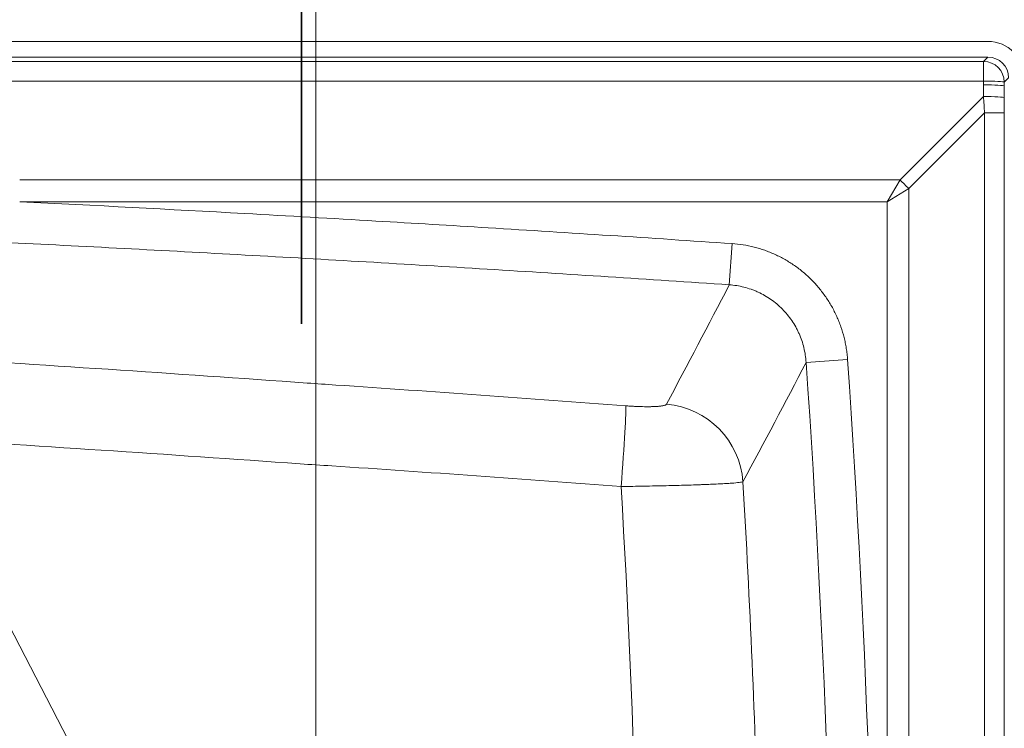
# Model space of a CAD drawing. Units: inches. Extents: x 5 to 165, y 4 to 215.
# Drawn here: x 69 to 81, y 100 to 108 of the extents above; entities that cross this region are included whole.
import ezdxf

# ---------------------------------------------------------------- set-up
doc = ezdxf.new("R2010")
doc.units = ezdxf.units.IN
doc.header["$LTSCALE"] = 20
doc.header["$MEASUREMENT"] = 0
doc.linetypes.add('DOUBLE_DASH_CHAIN', pattern=[1.2403, 0.6614, -0.0827, 0.1654, -0.0827, 0.1654, -0.0827])
for name, color, linetype, lineweight in [('Dimension (ANSI)', 7, 'Continuous', 18), ('Section Line (ANSI)', 7, 'DOUBLE_DASH_CHAIN', 18), ('Visible (ANSI)', 7, 'Continuous', 18), ('Visible Narrow (ANSI)', 7, 'Continuous', 18)]:
    doc.layers.add(name, color=color, linetype=linetype, lineweight=lineweight)
doc.styles.add('Cut Sheet', font='times.ttf')
doc.dimstyles.new('Cut Sheet', dxfattribs={"dimscale": 20, "dimtxt": 0.1, "dimasz": 0.098425, "dimexe": 0.03, "dimexo": 0.03, "dimgap": 0.0125, "dimtad": 1, "dimdec": 3, "dimrnd": 1e-08, "dimzin": 3, "dimdsep": 46, "dimlunit": 5, "dimtxsty": 'Cut Sheet', "dimcen": 0.09, "dimdle": 0.025, "dimclrd": 256, "dimclre": 256, "dimclrt": 256, "dimadec": 0, "dimazin": 3, "dimtfac": 1, "dimtofl": 0, "dimtmove": 0, "dimatfit": 3, "dimfxl": 1, "dimfrac": 1, "dimtolj": 1, "dimtzin": 12, "dimlwd": -1, "dimlwe": -1, "dimarcsym": 0})

# ---------------------------------------------------------------- blocks, each defined once
blk = doc.blocks.new('2dTransSection0')
at = {"layer": 'Section Line (ANSI)', "linetype": 'Continuous', "lineweight": 35}
blk.add_line((3.61049, 5.50025), (3.61049, 5.22169), dxfattribs=at)
blk = doc.blocks.new('*D11')
at = {"layer": 'Defpoints', "color": 0, "transparency": 16777216}
for p in [(72.383, 117.422), (80.889, 107.262), (72.383, 93.72)]:
    blk.add_point(p, dxfattribs=at)
at = {"layer": 'Dimension (ANSI)', "transparency": 16777216}
for p, q in [((72.383, 94.32), (72.383, 118.022)), ((80.889, 107.862), (80.889, 118.022)), ((78.92, 117.422), (74.352, 117.422))]:
    blk.add_line(p, q, dxfattribs=at)
for points in [[(74.352, 117.75), (74.352, 117.094), (72.383, 117.422)], [(78.92, 117.75), (78.92, 117.094), (80.889, 117.422)]]:
    blk.add_solid(points, dxfattribs=at)
at = {"layer": 'Dimension (ANSI)', "transparency": 16777216, "insert": (76.636, 122.25), "char_height": 2, "attachment_point": 2, "style": 'Cut Sheet'}
blk.add_mtext('\\A1;8{\\H1x;\\S1#2;} in [216 mm]', dxfattribs=at)
blk = doc.blocks.new('*D12')
at = {"layer": 'Defpoints', "color": 0, "transparency": 16777216}
for p in [(80.452, 107.823), (72.386, 93.689), (87.088, 93.689)]:
    blk.add_point(p, dxfattribs=at)
at = {"layer": 'Dimension (ANSI)', "transparency": 16777216}
for p, q in [((81.052, 107.823), (87.688, 107.823)), ((87.088, 105.855), (87.088, 95.658)), ((72.986, 93.689), (87.688, 93.689))]:
    blk.add_line(p, q, dxfattribs=at)
for points in [[(86.76, 105.855), (87.416, 105.855), (87.088, 107.823)], [(86.76, 95.658), (87.416, 95.658), (87.088, 93.689)]]:
    blk.add_solid(points, dxfattribs=at)
at = {"layer": 'Dimension (ANSI)', "transparency": 16777216, "insert": (84.201, 100.756), "char_height": 2, "attachment_point": 2, "rotation": 90, "style": 'Cut Sheet'}
blk.add_mtext('\\A1;14 in [359 mm]', dxfattribs=at)
blk = doc.blocks.new('*D14')
at = {"layer": 'Defpoints', "color": 0, "transparency": 16777216}
for p in [(71.926, 94.577), (72.846, 92.801)]:
    blk.add_point(p, dxfattribs=at)
at = {"layer": 'Dimension (ANSI)', "transparency": 16777216}
for p, q in [((60.314, 111.55), (63.138, 111.55)), ((63.138, 111.55), (71.021, 96.326)), ((72.386, 91.889), (72.386, 95.489)), ((70.586, 93.689), (74.186, 93.689))]:
    blk.add_line(p, q, dxfattribs=at)
blk.add_solid([(71.312, 96.476), (70.729, 96.175), (71.926, 94.577)], dxfattribs=at)
at = {"layer": 'Dimension (ANSI)', "transparency": 16777216, "insert": (50.353, 112.868), "char_height": 2, "attachment_point": 2, "style": 'Cut Sheet'}
blk.add_mtext('\\A1;∅2 in [∅51 mm]', dxfattribs=at)

msp = doc.modelspace()

# ---------------------------------------------------------------- linework, layer by layer
at = {"layer": 'Visible (ANSI)'}
for p, q in [((21.32513, 107.82337), (80.45164, 107.82307)), ((21.32564, 107.63561), (80.45112, 107.63531))]:
    msp.add_line(p, q, dxfattribs=at)
for major_axis in [(-0.31007, -0.31033), (-0.17718, -0.17733)]:
    msp.add_ellipse((80.45044, 107.38497), major_axis=major_axis, ratio=0.99728389, start_param=2.35987572, end_param=3.92520806, dxfattribs=at)
at = {"layer": 'Visible Narrow (ANSI)'}
for p, q in [((80.39889, 107.58303), (80.45112, 107.63531)), ((21.37788, 107.58333), (80.39889, 107.58303)), ((80.39889, 107.34644), (80.39889, 107.58303)), ((80.70078, 107.38634), (80.64854, 107.33406)), ((80.39889, 107.34644), (21.37787, 107.34674)), ((80.3985, 107.16162), (80.39889, 107.30126)), ((80.39889, 107.30126), (80.39889, 107.34644)), ((80.64854, 107.28853), (80.64816, 107.14856)), ((80.64854, 107.33406), (80.64854, 107.28853)), ((79.39717, 106.16029), (80.3985, 107.16162)), ((80.41132, 106.9654), (79.50168, 106.05577)), ((80.41132, 81.48844), (80.41132, 106.9654)), ((80.41132, 106.9654), (80.64791, 106.9654)), ((80.64791, 106.9654), (80.64791, 81.48844)), ((68.82615, 106.16029), (79.39717, 106.16029)), ((79.39717, 106.16029), (79.24039, 105.89899)), ((79.50168, 106.05577), (79.24039, 105.89899)), ((79.50168, 106.05577), (79.50168, 81.4871)), ((79.24039, 105.89899), (68.82615, 105.89899)), ((79.24039, 81.4871), (79.24039, 105.89899)), ((77.34582, 104.90108), (77.37945, 105.39628)), ((78.26905, 103.97), (78.76667, 104.00418))]:
    msp.add_line(p, q, dxfattribs=at)
for centre, major_axis, ratio, start_param, end_param in [((80.39889, 107.33337), (0.17685, -0.1767), 0.99728389, 0.78907939, 2.35441173), ((80.39889, 107.33337), (0.25, 0), 0.05225849, 0.05236771, 1.57079633), ((80.39889, 107.28819), (-0.25, 0.00034), 0.05225839, 3.19403202, 4.71246065), ((80.49036, 107.14896), (-0.17073, 2.65642), 0.03413152, 1.56383572, 1.63775722), ((80.3985, 107.14856), (0.25, -0.00069), 0.05225829, 0.05243942, 1.57093967), ((80.74001, 107.14896), (0.00683, 2.47999), 0.03703737, 1.57106022, 1.64498171), ((79.39717, 106.05577), (1.41421, -1.41421), 0.03697759, 1.53383558, 1.60775707), ((72.51738, 104.5771), (8.99869, -0.62584), 0.09640034, 4.69251663, 4.7308292), ((76.02721, 102.45916), (0.07495, 0.99719), 0.01914502, 4.73482644, 6.16333935), ((76.51478, 102.47751), (0.87949, -0.47591), 0.9913674, 0.55923347, 1.98572139), ((72.43282, 103.58602), (-9.96237, 0.62357), 0.08488208, 1.55196136, 1.59032832)]:
    msp.add_ellipse(centre, major_axis=major_axis, ratio=ratio, start_param=start_param, end_param=end_param, dxfattribs=at)
for points, knots in [([(68.82615, 105.89899), (69.72612, 105.85414), (70.62595, 105.80685), (71.52564, 105.75706), (72.05177, 105.72795), (72.57785, 105.69798), (73.10388, 105.66711), (73.55362, 105.64072), (74.00333, 105.61368), (74.453, 105.58596), (75.42865, 105.52582), (76.40413, 105.46251), (77.37945, 105.39628)], [0, 0, 0, 0, 0.31550015, 0.31550015, 0.31550015, 0.5, 0.5, 0.5, 0.65774213, 0.65774213, 0.65774213, 1, 1, 1, 1]), ([(77.34582, 104.90108), (76.37731, 104.96679), (75.40866, 105.02961), (73.47107, 105.14904), (72.50212, 105.20562), (70.56393, 105.31288), (69.5947, 105.36363), (67.65596, 105.45945), (66.68645, 105.50445), (65.71679, 105.5463)], [0, 0, 0, 0, 0.25, 0.25, 0.5, 0.5, 0.75, 0.75, 1, 1, 1, 1]), ([(77.37945, 105.39628), (77.42443, 105.39322), (77.46893, 105.38816), (77.51296, 105.38115), (77.557, 105.37414), (77.60056, 105.36518), (77.64366, 105.35429), (77.68676, 105.3434), (77.72939, 105.33058), (77.77155, 105.3158), (77.79263, 105.30841), (77.81359, 105.30053), (77.83443, 105.29214), (77.85528, 105.28376), (77.87604, 105.27486), (77.89647, 105.26554), (77.93736, 105.2469), (77.97711, 105.22654), (78.01579, 105.20449), (78.05446, 105.18245), (78.09207, 105.15872), (78.12858, 105.13334), (78.16509, 105.10795), (78.20052, 105.08088), (78.23485, 105.0521), (78.26917, 105.02333), (78.30251, 104.99271), (78.33409, 104.96096), (78.36569, 104.9292), (78.39565, 104.89621), (78.42407, 104.86198), (78.45248, 104.82777), (78.47934, 104.79232), (78.50461, 104.75568), (78.52989, 104.71902), (78.5536, 104.68115), (78.57569, 104.64203), (78.58674, 104.62247), (78.5974, 104.60255), (78.60755, 104.58252), (78.61771, 104.56249), (78.62738, 104.54229), (78.63658, 104.52193), (78.64577, 104.50157), (78.65449, 104.48106), (78.66275, 104.46038), (78.671, 104.4397), (78.67878, 104.41887), (78.6861, 104.39788), (78.70074, 104.35591), (78.71351, 104.3133), (78.7244, 104.27006), (78.72985, 104.24843), (78.73483, 104.22667), (78.73933, 104.20472), (78.74383, 104.18279), (78.74786, 104.16068), (78.75141, 104.13843), (78.75495, 104.11618), (78.75799, 104.09384), (78.76054, 104.07147), (78.76308, 104.04909), (78.76513, 104.02668), (78.76667, 104.00418)], [0, 0, 0, 0, 0.06249947, 0.06249947, 0.06249947, 0.125, 0.125, 0.125, 0.1875, 0.1875, 0.1875, 0.21875, 0.21875, 0.21875, 0.25, 0.25, 0.25, 0.31251123, 0.31251123, 0.31251123, 0.375, 0.375, 0.375, 0.4375, 0.4375, 0.4375, 0.5, 0.5, 0.5, 0.562514, 0.562514, 0.562514, 0.625, 0.625, 0.625, 0.6875, 0.6875, 0.6875, 0.71875, 0.71875, 0.71875, 0.75, 0.75, 0.75, 0.7812488, 0.7812488, 0.7812488, 0.81250023, 0.81250023, 0.81250023, 0.875, 0.875, 0.875, 0.90625958, 0.90625958, 0.90625958, 0.9375, 0.9375, 0.9375, 0.96873945, 0.96873945, 0.96873945, 1, 1, 1, 1]), ([(33.96249, 105.02186), (37.15773, 104.9797), (40.75236, 104.93167), (44.34699, 104.88296), (45.14579, 104.87212), (45.5452, 104.86684), (46.74338, 104.84916), (47.54213, 104.83527), (49.93828, 104.78709), (51.53556, 104.74628), (53.93128, 104.67357), (54.72976, 104.64741), (56.32649, 104.59093), (57.12475, 104.56053), (58.72104, 104.49537), (59.51907, 104.46069), (61.11495, 104.38751), (61.91279, 104.34897), (63.50826, 104.26787), (64.30589, 104.22529), (65.90093, 104.13571), (66.69833, 104.08871), (68.29294, 103.99074), (69.09014, 103.93979), (70.68435, 103.83401), (71.48135, 103.77918), (72.27824, 103.72223)], [0, 0, 0, 0, 0.25, 0.28125, 0.28125, 0.3125, 0.3125, 0.375, 0.375, 0.5, 0.5, 0.5625, 0.5625, 0.625, 0.625, 0.6875, 0.6875, 0.75, 0.75, 0.8125, 0.8125, 0.875, 0.875, 0.9375, 0.9375, 1, 1, 1, 1]), ([(78.26905, 103.97), (78.26516, 104.03003), (78.2559, 104.08977), (78.24165, 104.14756), (78.2274, 104.20536), (78.20818, 104.26152), (78.18392, 104.31602), (78.17786, 104.32965), (78.17148, 104.34317), (78.16477, 104.35658), (78.15806, 104.36999), (78.15102, 104.38333), (78.14371, 104.39644), (78.12909, 104.42265), (78.11339, 104.44803), (78.09663, 104.4726), (78.06311, 104.52173), (78.02538, 104.56764), (77.98334, 104.61023), (77.96233, 104.63152), (77.94012, 104.65206), (77.91724, 104.67135), (77.89435, 104.69065), (77.87072, 104.7088), (77.84636, 104.72581), (77.79764, 104.75985), (77.74601, 104.7894), (77.69138, 104.81431), (77.67772, 104.82054), (77.66385, 104.82649), (77.64992, 104.83209), (77.63598, 104.83768), (77.62197, 104.84294), (77.60788, 104.84787), (77.5797, 104.85773), (77.5512, 104.86625), (77.5224, 104.87348), (77.46478, 104.88792), (77.40594, 104.89719), (77.34582, 104.90108)], [0, 0, 0, 0, 0.125, 0.125, 0.125, 0.25, 0.25, 0.25, 0.28125, 0.28125, 0.28125, 0.3125, 0.3125, 0.3125, 0.375, 0.375, 0.375, 0.5, 0.5, 0.5, 0.5625, 0.5625, 0.5625, 0.625, 0.625, 0.625, 0.75, 0.75, 0.75, 0.78125, 0.78125, 0.78125, 0.8125, 0.8125, 0.8125, 0.875, 0.875, 0.875, 1, 1, 1, 1]), ([(72.19227, 102.75229), (71.39656, 102.80908), (70.60074, 102.86374), (69.80481, 102.91647), (69.00889, 102.9692), (68.21287, 103.02), (67.41675, 103.06883), (66.62063, 103.11765), (65.8244, 103.16449), (65.02807, 103.20913), (64.23173, 103.25377), (63.43528, 103.2962), (62.63873, 103.3366), (61.84217, 103.37701), (61.04552, 103.4154), (60.24876, 103.45186), (59.45201, 103.48832), (58.65515, 103.52287), (57.85819, 103.5553), (57.06123, 103.58772), (56.26416, 103.61799), (55.46697, 103.64612), (54.66979, 103.67424), (53.8725, 103.70025), (53.07511, 103.72436), (52.27773, 103.74846), (51.4803, 103.77065), (50.68285, 103.79081), (50.28412, 103.80089), (49.88538, 103.81046), (49.48664, 103.8195), (49.08789, 103.82854), (48.68914, 103.83705), (48.29037, 103.84502), (47.89161, 103.85299), (47.49284, 103.86042), (47.09405, 103.86732), (46.89466, 103.87077), (46.69527, 103.87408), (46.49587, 103.87726), (46.29648, 103.88044), (46.09708, 103.88349), (45.89768, 103.88641), (45.79798, 103.88787), (45.69828, 103.8893), (45.59858, 103.8907), (45.54872, 103.89139), (45.49887, 103.89208), (45.44902, 103.89276), (45.4241, 103.8931), (45.39917, 103.89344), (45.37425, 103.89378), (45.34932, 103.89412), (45.3244, 103.89445), (45.29947, 103.89479), (45.19977, 103.89614), (45.10007, 103.89748), (45.00036, 103.89883), (44.90066, 103.90017), (44.80096, 103.90152), (44.70126, 103.90286), (44.50185, 103.90555), (44.30245, 103.90824), (44.10304, 103.91093), (43.90364, 103.91361), (43.70423, 103.91629), (43.50483, 103.91898), (43.10602, 103.92434), (42.70721, 103.92969), (42.3084, 103.93504), (41.90959, 103.94038), (41.51078, 103.94572), (41.11197, 103.95105), (38.71912, 103.98303), (36.32625, 104.01471), (33.93339, 104.04611)], [0, 0, 0, 0, 0.0625, 0.0625, 0.0625, 0.125, 0.125, 0.125, 0.1875, 0.1875, 0.1875, 0.25, 0.25, 0.25, 0.3125, 0.3125, 0.3125, 0.375, 0.375, 0.375, 0.4375, 0.4375, 0.4375, 0.5, 0.5, 0.5, 0.56249964, 0.56249964, 0.56249964, 0.59374986, 0.59374986, 0.59374986, 0.625, 0.625, 0.625, 0.65625, 0.65625, 0.65625, 0.671875, 0.671875, 0.671875, 0.6875, 0.6875, 0.6875, 0.6953125, 0.6953125, 0.6953125, 0.69921875, 0.69921875, 0.69921875, 0.70117187, 0.70117187, 0.70117187, 0.703125, 0.703125, 0.703125, 0.7109375, 0.7109375, 0.7109375, 0.71875, 0.71875, 0.71875, 0.734375, 0.734375, 0.734375, 0.75, 0.75, 0.75, 0.78125, 0.78125, 0.78125, 0.8125, 0.8125, 0.8125, 1, 1, 1, 1]), ([(78.26905, 83.4159), (78.38661, 85.12724), (78.47478, 86.84044), (78.59232, 90.269), (78.62164, 91.98279), (78.62153, 97.12268), (78.50416, 100.54732), (78.26905, 103.97)], [0, 0, 0, 0, 0.25, 0.25, 0.5, 0.5, 1, 1, 1, 1]), ([(78.76667, 104.00418), (79.00276, 100.5671), (79.12039, 97.13003), (79.12039, 93.69295), (79.12039, 90.25588), (79.00276, 86.8188), (78.76667, 83.38172)], [0, 0, 0, 0, 0.5, 0.5, 0.5, 1, 1, 1, 1]), ([(76.10391, 103.44902), (76.11948, 103.44785), (76.13492, 103.44677), (76.15025, 103.44579), (76.16552, 103.44481), (76.18067, 103.44392), (76.1957, 103.44312), (76.21075, 103.44233), (76.22568, 103.44162), (76.24048, 103.44101), (76.24794, 103.4407), (76.25537, 103.44042), (76.26277, 103.44016), (76.27004, 103.43991), (76.27727, 103.43968), (76.28439, 103.43947), (76.29883, 103.43906), (76.3129, 103.43875), (76.32662, 103.43855), (76.3402, 103.43835), (76.35343, 103.43824), (76.36631, 103.43824), (76.37925, 103.43824), (76.39184, 103.43835), (76.40407, 103.43855), (76.41024, 103.43866), (76.41633, 103.43879), (76.42227, 103.43895), (76.42809, 103.43911), (76.43376, 103.43929), (76.4393, 103.43949), (76.44496, 103.4397), (76.45047, 103.43994), (76.45585, 103.4402), (76.46117, 103.44045), (76.46635, 103.44074), (76.47139, 103.44104), (76.47644, 103.44135), (76.48135, 103.44168), (76.48612, 103.44204), (76.49086, 103.44239), (76.49546, 103.44277), (76.49992, 103.44317), (76.50446, 103.44358), (76.50886, 103.44402), (76.51312, 103.44448), (76.51731, 103.44493), (76.52137, 103.44541), (76.52526, 103.44591), (76.52921, 103.44642), (76.53298, 103.44695), (76.53658, 103.44751), (76.54014, 103.44805), (76.54352, 103.44862), (76.54675, 103.4492), (76.55324, 103.45039), (76.55907, 103.45166), (76.56423, 103.45301), (76.56937, 103.45435), (76.57384, 103.45578), (76.57764, 103.45729), (76.57955, 103.45805), (76.58129, 103.45884), (76.58285, 103.45964), (76.5844, 103.46043), (76.58578, 103.46125), (76.58697, 103.46208), (76.58937, 103.46374), (76.59105, 103.46548), (76.59201, 103.46728)], [0, 0, 0, 0, 0.06259387, 0.06259387, 0.06259387, 0.125, 0.125, 0.125, 0.1875, 0.1875, 0.1875, 0.21900395, 0.21900395, 0.21900395, 0.25, 0.25, 0.25, 0.31283545, 0.31283545, 0.31283545, 0.375, 0.375, 0.375, 0.4375, 0.4375, 0.4375, 0.46908533, 0.46908533, 0.46908533, 0.5, 0.5, 0.5, 0.53156129, 0.53156129, 0.53156129, 0.56280061, 0.56280061, 0.56280061, 0.59403679, 0.59403679, 0.59403679, 0.625, 0.625, 0.625, 0.65649537, 0.65649537, 0.65649537, 0.6875, 0.6875, 0.6875, 0.71894803, 0.71894803, 0.71894803, 0.75, 0.75, 0.75, 0.81261735, 0.81261735, 0.81261735, 0.875, 0.875, 0.875, 0.90631443, 0.90631443, 0.90631443, 0.9375, 0.9375, 0.9375, 1, 1, 1, 1]), ([(77.5106, 102.53667), (77.50743, 102.53534), (77.50211, 102.53398), (77.49465, 102.53261), (77.48719, 102.53124), (77.47754, 102.52985), (77.46588, 102.52846), (77.44256, 102.52568), (77.41126, 102.52289), (77.37211, 102.5201), (77.35254, 102.51871), (77.33099, 102.51731), (77.30742, 102.51591), (77.29563, 102.51521), (77.28333, 102.51451), (77.27065, 102.51382), (77.25797, 102.51313), (77.24488, 102.51244), (77.23138, 102.51176), (77.17739, 102.50903), (77.11697, 102.50638), (77.0501, 102.50381), (77.03338, 102.50316), (77.01626, 102.50252), (76.99872, 102.50189), (76.98118, 102.50126), (76.96319, 102.50063), (76.94496, 102.50001), (76.9085, 102.49877), (76.87094, 102.49757), (76.83233, 102.49641), (76.7551, 102.49409), (76.67365, 102.49191), (76.5879, 102.48989), (76.56646, 102.48938), (76.5447, 102.48889), (76.52279, 102.4884), (76.50088, 102.48791), (76.47887, 102.48744), (76.45676, 102.48698), (76.41254, 102.48606), (76.36791, 102.4852), (76.32289, 102.48438), (76.23284, 102.48275), (76.14123, 102.48132), (76.04798, 102.4801)], [0, 0, 0, 0, 0.0625, 0.0625, 0.0625, 0.125, 0.125, 0.125, 0.25, 0.25, 0.25, 0.3125, 0.3125, 0.3125, 0.34375, 0.34375, 0.34375, 0.375, 0.375, 0.375, 0.5, 0.5, 0.5, 0.53125, 0.53125, 0.53125, 0.5625, 0.5625, 0.5625, 0.625, 0.625, 0.625, 0.75, 0.75, 0.75, 0.78125, 0.78125, 0.78125, 0.8125, 0.8125, 0.8125, 0.875, 0.875, 0.875, 1, 1, 1, 1]), ([(77.5106, 102.53667), (77.59435, 101.09399), (77.65708, 99.65003), (77.74048, 96.76156), (77.76116, 95.31688), (77.7608, 93.87175)], [0, 0, 0, 0, 0.5, 0.5, 1, 1, 1, 1])]:
    msp.add_open_spline(points, degree=3, knots=knots, dxfattribs=at)
for points in [[(76.59201, 103.46728), (76.8456, 103.94231), (77.09689, 104.42028), (77.34582, 104.90108)], [(78.26905, 103.97), (78.01857, 103.48937), (77.76574, 103.01157), (77.5106, 102.53667)], [(72.62298, 103.69823), (73.7836, 103.61959), (74.94391, 103.53634), (76.10391, 103.44902)], [(76.04798, 102.4801), (74.89045, 102.5671), (73.73262, 102.65003), (72.57448, 102.72838)], [(76.29559, 93.90136), (76.29634, 96.76356), (76.21379, 99.62313), (76.04798, 102.4801)]]:
    msp.add_open_spline(points, degree=3, dxfattribs=at)

# ---------------------------------------------------------------- block references
at = {"layer": 'Section Line (ANSI)', "xscale": 20, "yscale": 20, "zscale": 20}
msp.add_blockref('2dTransSection0', (0, 0), dxfattribs=at)

# ---------------------------------------------------------------- dimensions: what is measured, and where the dimension line sits
at = {"layer": 'Dimension (ANSI)'}
dim = msp.add_linear_dim(base=(72.38319, 117.42208), p1=(80.88887, 107.26231), p2=(72.38319, 93.71951), text='<> in [216 mm]', dimstyle='Cut Sheet', override={"dimgap": 0.0125, "dimdec": 3, "dimpost": '', "dimtol": 0, "dimlim": 0, "dimtp": 0, "dimtm": 0, "dimtdec": 2, "dimatfit": 1}, dxfattribs=at)
dim.commit()
dim.dimension.update_dxf_attribs({"geometry": '*D11', "text_midpoint": (76.63603, 117.42208), "dimtype": 160})
dim = msp.add_diameter_dim_2p(p1=(72.84583, 92.8006), p2=(71.92582, 94.57749), text='<> in [∅51 mm]', dimstyle='Cut Sheet', override={"dimgap": 0.0125, "dimtad": 0, "dimtih": 1, "dimtoh": 1, "dimdec": 3, "dimlfac": 1, "dimpost": '', "dimtol": 0, "dimlim": 0, "dimtp": 0, "dimtm": 0, "dimtdec": 2}, dxfattribs=at)
dim.commit()
dim.dimension.update_dxf_attribs({"geometry": '*D14', "text_midpoint": (50.35341, 111.5495), "dimtype": 163})
dim = msp.add_linear_dim(base=(87.08839, 93.68905), p1=(80.45164, 107.82307), p2=(72.38583, 93.68905), angle=90, text='<> in [359 mm]', dimstyle='Cut Sheet', override={"dimgap": 0.0125, "dimdec": 0, "dimpost": '', "dimtol": 0, "dimlim": 0, "dimtp": 0, "dimtm": 0, "dimtdec": 2, "dimatfit": 1}, dxfattribs=at)
dim.commit()
dim.dimension.update_dxf_attribs({"geometry": '*D12', "text_midpoint": (87.08839, 100.75606), "dimtype": 160})

doc.saveas('drawing.dxf')
